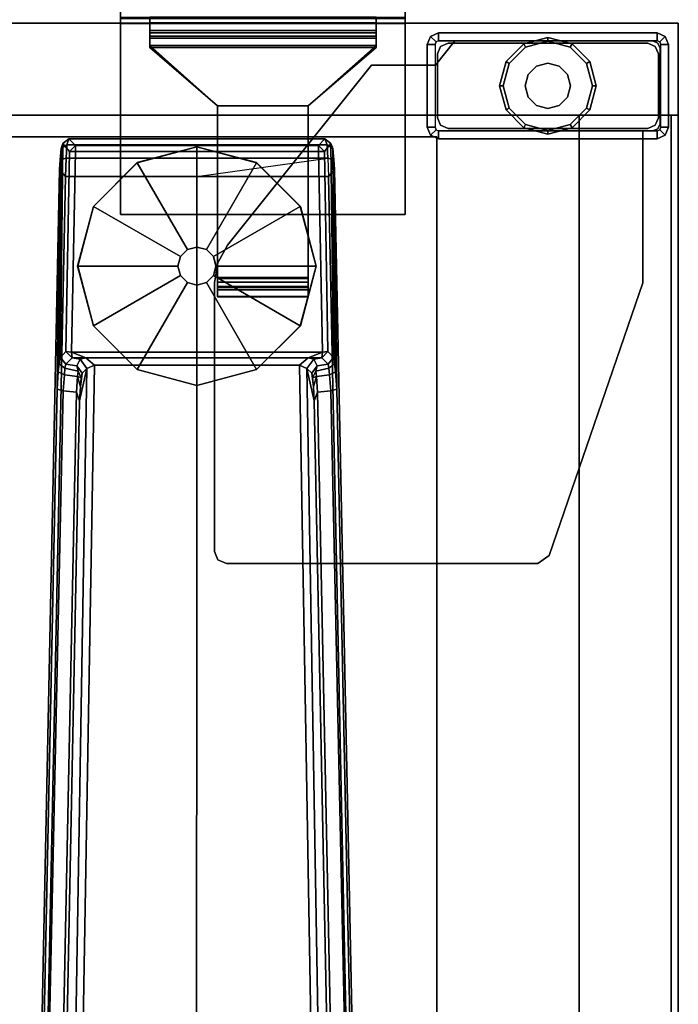
# Model space of a CAD drawing. Units: inches. Extents: x -14 to 216, y -6 to 149.
# Drawn here: x 211 to 216, y 64 to 72 of the extents above; entities that cross this region are included whole.
import ezdxf

# ---------------------------------------------------------------- set-up
doc = ezdxf.new("R2010")
doc.units = ezdxf.units.IN
doc.header["$MEASUREMENT"] = 0
for name, color, linetype in [('A-FURN', 7, 'Continuous'), ('STORAGE-BRKT', 4, 'Continuous'), ('STORAGE-CASE', 4, 'Continuous'), ('STORAGE-FOOT', 4, 'Continuous'), ('STORAGE-GLIDE', 4, 'Continuous'), ('STORAGE-TOP', 4, 'Continuous'), ('TABLE-FOOT', 6, 'Continuous'), ('TABLE-GLIDE', 6, 'Continuous'), ('TABLE-TOPEDGE', 6, 'Continuous'), ('TABLE-TOPLAM', 6, 'Continuous')]:
    doc.layers.add(name, color=color, linetype=linetype)

# ---------------------------------------------------------------- blocks, each defined once
blk = doc.blocks.new('2FFH73K_824SAFT3FFC3W_0T')
at = {"layer": 'STORAGE-CASE'}
for points in [[(0.125, -19.935, 4.0164), (0.125, -0.06, 4.0164), (0.885, -0.06, 4.0164), (0.885, -19.935, 4.0164)], [(0.885, -0.06, 21.689), (0.885, -0.06, 4.0164), (0.125, -0.06, 4.0164), (0.125, -0.06, 21.689)], [(0.885, -19.935, 21.689), (0.885, -0.06, 21.689), (0.125, -0.06, 21.689), (0.125, -19.935, 21.689)], [(0.885, -0.12, 21.689), (0.885, -0.12, 4.02), (0.885, -0.88, 4.02), (0.885, -0.88, 21.689)], [(29.97, -0.88, 21.689), (29.97, -0.12, 21.689), (0.885, -0.12, 21.689), (0.885, -0.88, 21.689)], [(29.97, -0.12, 21.689), (29.97, -0.12, 4.02), (0.885, -0.12, 4.02), (0.885, -0.12, 21.689)], [(29.97, -0.88, 4.02), (0.885, -0.88, 4.02), (0.885, -0.12, 4.02), (29.97, -0.12, 4.02)], [(30, -0.88, 4.7808), (30, -0.88, 4.0208), (0.885, -0.88, 4.0208), (0.885, -0.88, 4.7808)], [(30.0001, -0.88, 4.7808), (30.0001, -0.88, 4.0208), (0.885, -0.88, 4.0208), (0.885, -0.88, 4.7808)], [(0.885, -0.88, 4.7808), (0.885, -0.88, 4.0208), (0.885, -19.9348, 4.0208), (0.885, -19.9348, 4.7808)], [(29.97, -0.88, 21.689), (0.885, -0.88, 21.689), (0.885, -0.88, 4.02), (29.97, -0.88, 4.02)], [(0.885, -0.88, 4.7808), (11.753, -0.88, 4.7808), (11.753, -0.88, 4.0208), (0.885, -0.88, 4.0208)], [(0.885, -0.8801, 21.689), (0.885, -0.8801, 20.929), (0.885, -19.0249, 20.929), (0.885, -19.0249, 21.689)], [(0.885, -0.8801, 20.929), (0.885, -0.8801, 21.689), (11.753, -0.8801, 21.689), (11.753, -0.8801, 20.929)]]:
    blk.add_3dface(points, dxfattribs=at)
for points, invisible_edges in [([(0.125, -0.06, 21.689), (0.125, -0.06, 4.0164), (0.125, -19.935, 4.0164), (0.125, -19.935, 21.689)], 5), ([(0.885, -19.935, 21.689), (0.885, -19.935, 4.0164), (0.885, -0.06, 4.0164), (0.885, -0.06, 21.689)], 1), ([(0.885, -0.88, 4.0208), (11.753, -0.88, 4.0208), (11.753, -5.82, 4.0208), (0.885, -19.9348, 4.0208)], 4), ([(0.885, -19.9348, 4.7808), (11.753, -5.82, 4.7808), (11.753, -0.88, 4.7808), (0.885, -0.88, 4.7808)], 1), ([(71.1149, -0.8801, 20.929), (71.1149, -19.0249, 20.929), (0.885, -19.0249, 20.929), (17.701, -5.82, 20.929)], 12), ([(17.701, -5.82, 21.689), (0.885, -19.0249, 21.689), (71.1149, -19.0249, 21.689), (71.1149, -0.8801, 21.689)], 9), ([(11.753, -0.8801, 20.929), (11.753, -5.82, 20.929), (17.701, -5.82, 20.929), (0.885, -19.0249, 20.929)], 12), ([(0.885, -19.0249, 20.929), (0.885, -0.8801, 20.929), (11.753, -0.8801, 20.929), (0.885, -19.0249, 20.929)], 4), ([(11.753, -0.8801, 21.689), (11.753, -0.8801, 21.689), (0.885, -0.8801, 21.689), (0.885, -19.0249, 21.689)], 8), ([(17.701, -5.82, 21.689), (11.753, -5.82, 21.689), (11.753, -0.8801, 21.689), (0.885, -19.0249, 21.689)], 12)]:
    blk.add_3dface(points, dxfattribs=dict(at, invisible_edges=invisible_edges))
at = {"layer": 'STORAGE-FOOT'}
for p, q in [((1.015, -0.3526, 3.8524), (1.015, -0.3526, 4.0208)), ((1.08, -0.3526, 3.8524), (1.08, -0.3526, 4.0208)), ((0.4723, -2.0751, 3.8524), (0.4723, -2.071, 4.0208)), ((0.4723, -2.1401, 3.8524), (0.4723, -2.1401, 4.0208))]:
    blk.add_line(p, q, dxfattribs=at)
for points in [[(0.2328, -0.1679, 4.0208), (0.3, -0.1401, 4.0208), (0.3, -0.1401, 0.4758), (0.2328, -0.1679, 0.4758)], [(0.3, -0.1401, 0.4758), (0.3, -0.2051, 0.4758), (0.2788, -0.2138, 0.4758), (0.2328, -0.1679, 0.4758)], [(0.985, -0.1401, 4.0208), (0.985, -0.1401, 0.4758), (0.3, -0.1401, 0.4758), (0.3, -0.1401, 4.0208)], [(0.3, -0.1401, 0.4758), (0.985, -0.1401, 0.4758), (0.985, -0.2051, 0.4758), (0.3, -0.2051, 0.4758)], [(0.985, -0.1401, 4.0208), (1.0522, -0.1679, 4.0208), (1.0522, -0.1679, 0.4758), (0.985, -0.1401, 0.4758)], [(0.985, -0.1401, 0.4758), (1.0522, -0.1679, 0.4758), (1.0062, -0.2138, 0.4758), (0.985, -0.2051, 0.4758)], [(0.2328, -0.1679, 4.0208), (0.2328, -0.1679, 0.4758), (0.205, -0.2351, 0.4758), (0.205, -0.2351, 4.0208)], [(0.205, -0.2351, 0.4758), (0.2328, -0.1679, 0.4758), (0.2788, -0.2138, 0.4758), (0.27, -0.2351, 0.4758)], [(0.205, -2.0451, 4.0208), (0.205, -0.2351, 4.0208), (0.205, -0.2351, 0.4758), (0.205, -2.0451, 0.4758)], [(0.205, -0.2351, 0.4758), (0.27, -0.2351, 0.4758), (0.27, -2.0451, 0.4758), (0.205, -2.0451, 0.4758)], [(0.2709, -0.271, 4.0208), (0.2885, -0.2286, 4.0208), (0.2885, -0.2286, 3.8524), (0.2709, -0.271, 3.8524)], [(0.3309, -0.211, 4.0208), (0.3309, -0.211, 3.8524), (0.2885, -0.2286, 3.8524), (0.2885, -0.2286, 4.0208)], [(0.3157, -0.2508, 3.1758), (0.378, -0.2251, 3.1758), (0.378, -0.2251, 0.1758), (0.3157, -0.2508, 0.1758)], [(0.3309, -0.211, 4.0208), (0.9559, -0.211, 4.0208), (0.9559, -0.211, 3.8524), (0.3309, -0.211, 3.8524)], [(0.907, -0.2251, 3.1758), (0.907, -0.2251, 0.1758), (0.378, -0.2251, 0.1758), (0.378, -0.2251, 3.1758)], [(0.907, -0.2251, 3.1758), (0.9692, -0.2508, 3.1758), (0.9692, -0.2508, 0.1758), (0.907, -0.2251, 0.1758)], [(0.9983, -0.2286, 4.0208), (0.9983, -0.2286, 3.8524), (0.9559, -0.211, 3.8524), (0.9559, -0.211, 4.0208)], [(0.9983, -0.2286, 4.0208), (1.0159, -0.271, 4.0208), (1.0159, -0.271, 3.8524), (0.9983, -0.2286, 3.8524)], [(1.08, -0.2351, 0.4758), (1.015, -0.2351, 0.4758), (1.0062, -0.2138, 0.4758), (1.0522, -0.1679, 0.4758)], [(1.08, -0.2351, 0.4758), (1.08, -2.0451, 0.4758), (1.015, -2.0451, 0.4758), (1.015, -0.2351, 0.4758)], [(1.08, -0.2351, 4.0208), (1.08, -0.2351, 0.4758), (1.0522, -0.1679, 0.4758), (1.0522, -0.1679, 4.0208)], [(0.2709, -0.271, 4.0208), (0.2709, -0.271, 3.8524), (0.2709, -1.9097, 3.8524), (0.2709, -1.9097, 4.0208)], [(0.3157, -0.2508, 3.1758), (0.3157, -0.2508, 0.1758), (0.29, -0.3131, 0.1758), (0.29, -0.3131, 3.1758)], [(0.29, -1.9671, 3.1758), (0.29, -0.3131, 3.1758), (0.29, -0.3131, 0.1758), (0.29, -1.9671, 0.1758)], [(0.995, -0.3131, 3.1758), (0.995, -0.3131, 0.1758), (0.9692, -0.2508, 0.1758), (0.9692, -0.2508, 3.1758)], [(0.995, -0.3131, 3.1758), (0.995, -1.9671, 3.1758), (0.995, -1.9671, 0.1758), (0.995, -0.3131, 0.1758)], [(1.0159, -0.3526, 4.0208), (1.0159, -0.3526, 3.8524), (1.0159, -0.271, 3.8524), (1.0159, -0.271, 4.0208)], [(1.015, -0.3526, 4.0208), (1.08, -0.3526, 4.0208), (1.08, -0.3526, 3.8524), (1.015, -0.3526, 3.8524)], [(1.0159, -0.3526, 4.0208), (2.2739, -0.3526, 4.0208), (2.2739, -0.3526, 3.8524), (1.0159, -0.3526, 3.8524)], [(4.5298, -1.1294, 4.0208), (4.5298, -1.1294, 3.8524), (2.2739, -0.3526, 3.8524), (2.2739, -0.3526, 4.0208)], [(4.5298, -1.1294, 4.0208), (4.5973, -1.2239, 4.0208), (4.5973, -1.2239, 3.8524), (4.5298, -1.1294, 3.8524)], [(4.5973, -3.8026, 4.0208), (4.5973, -3.8026, 3.8524), (4.5973, -1.2239, 3.8524), (4.5973, -1.2239, 4.0208)], [(0.4723, -2.071, 4.0208), (0.2709, -1.9097, 4.0208), (0.2709, -1.9097, 3.8524), (0.4723, -2.071, 3.8524)], [(0.29, -1.9671, 3.1758), (0.29, -1.9671, 0.1758), (0.3157, -2.0293, 0.1758), (0.3157, -2.0293, 3.1758)], [(0.378, -2.0551, 3.1758), (0.3157, -2.0293, 3.1758), (0.3157, -2.0293, 0.1758), (0.378, -2.0551, 0.1758)], [(0.9692, -2.0293, 3.1758), (0.907, -2.0551, 3.1758), (0.907, -2.0551, 0.1758), (0.9692, -2.0293, 0.1758)], [(0.9692, -2.0293, 3.1758), (0.9692, -2.0293, 0.1758), (0.995, -1.9671, 0.1758), (0.995, -1.9671, 3.1758)], [(0.205, -2.0451, 4.0208), (0.205, -2.0451, 0.4758), (0.2328, -2.1122, 0.4758), (0.2328, -2.1122, 4.0208)], [(0.2328, -2.1122, 0.4758), (0.205, -2.0451, 0.4758), (0.27, -2.0451, 0.4758), (0.2788, -2.0663, 0.4758)], [(0.2328, -2.1122, 0.4758), (0.2788, -2.0663, 0.4758), (0.3, -2.0751, 0.4758), (0.3, -2.1401, 0.4758)], [(0.3, -2.1401, 4.0208), (0.2328, -2.1122, 4.0208), (0.2328, -2.1122, 0.4758), (0.3, -2.1401, 0.4758)], [(0.3, -2.1401, 0.4758), (0.3, -2.0751, 0.4758), (0.985, -2.0751, 0.4758), (0.985, -2.1401, 0.4758)], [(0.378, -2.0551, 3.1758), (0.378, -2.0551, 0.1758), (0.907, -2.0551, 0.1758), (0.907, -2.0551, 3.1758)], [(0.4723, -2.071, 4.0208), (0.4723, -2.071, 3.8524), (0.4723, -2.6007, 3.8524), (0.4723, -2.6007, 4.0208)], [(0.4723, -2.1401, 3.8524), (0.4723, -2.0751, 3.8524), (0.4723, -2.0751, 4.0208), (0.4723, -2.1401, 4.0208)], [(1.0522, -2.1122, 0.4758), (0.985, -2.1401, 0.4758), (0.985, -2.0751, 0.4758), (1.0062, -2.0663, 0.4758)], [(1.0522, -2.1122, 3.8524), (0.985, -2.1401, 3.8524), (0.985, -2.1401, 0.4758), (1.0522, -2.1122, 0.4758)], [(1.0522, -2.1122, 0.4758), (1.0062, -2.0663, 0.4758), (1.015, -2.0451, 0.4758), (1.08, -2.0451, 0.4758)], [(1.0522, -2.1122, 3.8524), (1.0522, -2.1122, 0.4758), (1.08, -2.0451, 0.4758), (1.08, -2.0451, 3.8524)], [(1.9603, -3.7928, 4.0208), (0.4723, -2.6007, 4.0208), (0.4723, -2.6007, 3.8524), (1.9603, -3.7928, 3.8524)], [(1.9603, -3.7928, 4.0208), (1.9603, -3.7928, 3.8524), (2.1072, -3.8744, 3.8524), (2.1072, -3.8744, 4.0208)], [(4.5973, -3.8026, 4.0208), (4.568, -3.8733, 4.0208), (4.568, -3.8733, 3.8524), (4.5973, -3.8026, 3.8524)], [(2.2729, -3.9026, 4.0208), (2.1072, -3.8744, 4.0208), (2.1072, -3.8744, 3.8524), (2.2729, -3.9026, 3.8524)], [(4.4973, -3.9026, 4.0208), (2.2729, -3.9026, 4.0208), (2.2729, -3.9026, 3.8524), (4.4973, -3.9026, 3.8524)], [(4.4973, -3.9026, 4.0208), (4.4973, -3.9026, 3.8524), (4.568, -3.8733, 3.8524), (4.568, -3.8733, 4.0208)]]:
    blk.add_3dface(points, dxfattribs=at)
for points, invisible_edges in [([(0.2328, -0.1679, 4.0208), (0.2788, -0.2138, 4.0208), (0.3, -0.2051, 4.0208), (0.3, -0.1401, 4.0208)], 5), ([(0.3, -0.2051, 4.0208), (0.3, -0.1401, 4.0208), (0.985, -0.1401, 4.0208), (0.985, -0.2051, 4.0208)], 5), ([(0.985, -0.1401, 4.0208), (0.985, -0.2051, 4.0208), (1.0062, -0.2138, 4.0208), (1.0522, -0.1679, 4.0208)], 5), ([(0.27, -0.2351, 4.0208), (0.205, -0.2351, 4.0208), (0.2328, -0.1679, 4.0208), (0.2788, -0.2138, 4.0208)], 5), ([(0.205, -2.0451, 4.0208), (0.27, -2.0451, 4.0208), (0.27, -0.2351, 4.0208), (0.205, -0.2351, 4.0208)], 5), ([(0.9983, -0.2286, 3.8524), (0.2709, -0.271, 3.8524), (0.2885, -0.2286, 3.8524), (0.9559, -0.211, 3.8524)], 5), ([(0.2885, -0.2286, 4.0208), (0.2709, -0.271, 4.0208), (0.9983, -0.2286, 4.0208), (0.9559, -0.211, 4.0208)], 10), ([(0.9983, -0.2286, 3.8524), (1.0159, -0.271, 3.8524), (0.2709, -1.9097, 3.8524), (0.2709, -0.271, 3.8524)], 10), ([(0.2709, -1.9097, 4.0208), (1.0159, -0.271, 4.0208), (0.9983, -0.2286, 4.0208), (0.2709, -0.271, 4.0208)], 5), ([(0.3309, -0.211, 3.8524), (0.9559, -0.211, 3.8524), (0.2885, -0.2286, 3.8524)], 2), ([(0.2885, -0.2286, 4.0208), (0.9559, -0.211, 4.0208), (0.3309, -0.211, 4.0208), (0.2885, -0.2286, 4.0208)], 1), ([(0.907, -0.2251, 0.1758), (0.9692, -0.2508, 0.1758), (0.3157, -0.2508, 0.1758), (0.378, -0.2251, 0.1758)], 2), ([(1.0062, -0.2138, 4.0208), (1.0522, -0.1679, 4.0208), (1.08, -0.2351, 4.0208), (1.015, -0.2351, 4.0208)], 5), ([(1.08, -0.2351, 4.0208), (1.015, -0.2351, 4.0208), (1.015, -0.3526, 4.0208), (1.08, -0.3526, 4.0208)], 1), ([(1.08, -0.3526, 3.8524), (1.08, -2.0451, 3.8524), (1.08, -2.0451, 0.4758), (1.08, -0.2351, 0.4758)], 8), ([(1.08, -0.2351, 4.0208), (1.08, -0.3526, 4.0208), (1.08, -0.3526, 3.8524), (1.08, -0.2351, 0.4758)], 4), ([(1.0159, -0.3526, 3.8524), (0.4723, -2.071, 3.8524), (0.2709, -1.9097, 3.8524), (1.0159, -0.271, 3.8524)], 5), ([(0.2709, -1.9097, 4.0208), (0.4723, -2.071, 4.0208), (1.0159, -0.3526, 4.0208), (1.0159, -0.271, 4.0208)], 10), ([(0.995, -0.3131, 0.1758), (0.29, -0.3131, 0.1758), (0.3157, -0.2508, 0.1758), (0.9692, -0.2508, 0.1758)], 5), ([(0.995, -0.3131, 0.1758), (0.995, -1.9671, 0.1758), (0.29, -1.9671, 0.1758), (0.29, -0.3131, 0.1758)], 10), ([(0.4723, -2.6007, 3.8524), (2.2739, -0.3526, 3.8524), (2.1072, -3.8744, 3.8524), (1.9603, -3.7928, 3.8524)], 3), ([(1.0159, -0.3526, 3.8524), (2.2739, -0.3526, 3.8524), (0.4723, -2.6007, 3.8524), (0.4723, -2.071, 3.8524)], 10), ([(2.1072, -3.8744, 4.0208), (2.2739, -0.3526, 4.0208), (0.4723, -2.6007, 4.0208), (1.9603, -3.7928, 4.0208)], 3), ([(0.4723, -2.6007, 4.0208), (2.2739, -0.3526, 4.0208), (1.0159, -0.3526, 4.0208), (0.4723, -2.071, 4.0208)], 5), ([(1.08, -0.3526, 3.8524), (1.015, -0.3526, 3.8524), (1.015, -2.0451, 3.8524), (1.08, -2.0451, 3.8524)], 4), ([(4.5298, -1.1294, 3.8524), (2.2729, -3.9026, 3.8524), (2.1072, -3.8744, 3.8524), (2.2739, -0.3526, 3.8524)], 5), ([(2.1072, -3.8744, 4.0208), (2.2729, -3.9026, 4.0208), (4.5298, -1.1294, 4.0208), (2.2739, -0.3526, 4.0208)], 10), ([(4.5298, -1.1294, 3.8524), (4.568, -3.8733, 3.8524), (4.4973, -3.9026, 3.8524), (2.2729, -3.9026, 3.8524)], 9), ([(4.4973, -3.9026, 4.0208), (4.568, -3.8733, 4.0208), (4.5298, -1.1294, 4.0208), (2.2729, -3.9026, 4.0208)], 6), ([(4.5298, -1.1294, 3.8524), (4.5973, -1.2239, 3.8524), (4.5973, -3.8026, 3.8524), (4.568, -3.8733, 3.8524)], 8), ([(4.5973, -3.8026, 4.0208), (4.5973, -1.2239, 4.0208), (4.5298, -1.1294, 4.0208), (4.568, -3.8733, 4.0208)], 4), ([(0.9692, -2.0293, 0.1758), (0.3157, -2.0293, 0.1758), (0.29, -1.9671, 0.1758), (0.995, -1.9671, 0.1758)], 5), ([(0.9692, -2.0293, 0.1758), (0.907, -2.0551, 0.1758), (0.378, -2.0551, 0.1758), (0.3157, -2.0293, 0.1758)], 8), ([(0.2788, -2.0663, 4.0208), (0.2328, -2.1122, 4.0208), (0.205, -2.0451, 4.0208), (0.27, -2.0451, 4.0208)], 5), ([(0.3, -2.1401, 4.0208), (0.3, -2.0751, 4.0208), (0.2788, -2.0663, 4.0208), (0.2328, -2.1122, 4.0208)], 5), ([(0.4723, -2.0751, 4.0208), (0.4723, -2.1401, 4.0208), (0.3, -2.1401, 4.0208), (0.3, -2.0751, 4.0208)], 4), ([(0.985, -2.0751, 3.8524), (0.985, -2.1401, 3.8524), (0.4723, -2.1401, 3.8524), (0.4723, -2.0751, 3.8524)], 1), ([(1.0522, -2.1122, 3.8524), (1.0062, -2.0663, 3.8524), (0.985, -2.0751, 3.8524), (0.985, -2.1401, 3.8524)], 5), ([(1.015, -2.0451, 3.8524), (1.08, -2.0451, 3.8524), (1.0522, -2.1122, 3.8524), (1.0062, -2.0663, 3.8524)], 5), ([(0.4723, -2.1401, 3.8524), (0.3, -2.1401, 0.4758), (0.985, -2.1401, 0.4758), (0.985, -2.1401, 3.8524)], 1), ([(0.4723, -2.1401, 4.0208), (0.3, -2.1401, 4.0208), (0.3, -2.1401, 0.4758), (0.4723, -2.1401, 3.8524)], 4)]:
    blk.add_3dface(points, dxfattribs=dict(at, invisible_edges=invisible_edges))
at = {"layer": 'STORAGE-GLIDE'}
for points in [[(0.2961, -0.9401, 0.1508), (0.4425, -0.7937, 0.1508), (0.4575, -0.8196, 0.0008), (0.322, -0.9551, 0.0008)], [(0.4425, -0.7937, 0.1508), (0.6425, -0.7401, 0.1508), (0.6425, -0.7701, 0.0008), (0.4575, -0.8196, 0.0008)], [(0.6425, -0.7401, 0.1508), (0.8425, -0.7937, 0.1508), (0.8275, -0.8196, 0.0008), (0.6425, -0.7701, 0.0008)], [(0.8425, -0.7937, 0.1508), (0.9889, -0.9401, 0.1508), (0.9629, -0.9551, 0.0008), (0.8275, -0.8196, 0.0008)], [(0.2425, -1.1401, 0.1508), (0.2961, -0.9401, 0.1508), (0.322, -0.9551, 0.0008), (0.2725, -1.1401, 0.0008)], [(0.4801, -1.0463, 0.9008), (0.5487, -0.9777, 0.9008), (0.5487, -0.9777, 0.1508), (0.4801, -1.0463, 0.1508)], [(0.5487, -0.9777, 0.9008), (0.6425, -0.9526, 0.9008), (0.6425, -0.9526, 0.1508), (0.5487, -0.9777, 0.1508)], [(0.6425, -0.9526, 0.9008), (0.7362, -0.9777, 0.9008), (0.7362, -0.9777, 0.1508), (0.6425, -0.9526, 0.1508)], [(0.7362, -0.9777, 0.9008), (0.8049, -1.0463, 0.9008), (0.8049, -1.0463, 0.1508), (0.7362, -0.9777, 0.1508)], [(0.9889, -0.9401, 0.1508), (1.0425, -1.1401, 0.1508), (1.0125, -1.1401, 0.0008), (0.9629, -0.9551, 0.0008)], [(0.455, -1.1401, 0.9008), (0.4801, -1.0463, 0.9008), (0.4801, -1.0463, 0.1508), (0.455, -1.1401, 0.1508)], [(0.8049, -1.0463, 0.9008), (0.83, -1.1401, 0.9008), (0.83, -1.1401, 0.1508), (0.8049, -1.0463, 0.1508)], [(0.2961, -1.3401, 0.1508), (0.2425, -1.1401, 0.1508), (0.2725, -1.1401, 0.0008), (0.322, -1.3251, 0.0008)], [(0.4801, -1.2338, 0.9008), (0.455, -1.1401, 0.9008), (0.455, -1.1401, 0.1508), (0.4801, -1.2338, 0.1508)], [(0.83, -1.1401, 0.9008), (0.8049, -1.2338, 0.9008), (0.8049, -1.2338, 0.1508), (0.83, -1.1401, 0.1508)], [(1.0425, -1.1401, 0.1508), (0.9889, -1.3401, 0.1508), (0.9629, -1.3251, 0.0008), (1.0125, -1.1401, 0.0008)], [(0.5487, -1.3024, 0.9008), (0.4801, -1.2338, 0.9008), (0.4801, -1.2338, 0.1508), (0.5487, -1.3024, 0.1508)], [(0.6425, -1.3276, 0.9008), (0.5487, -1.3024, 0.9008), (0.5487, -1.3024, 0.1508), (0.6425, -1.3276, 0.1508)], [(0.7362, -1.3024, 0.9008), (0.6425, -1.3276, 0.9008), (0.6425, -1.3276, 0.1508), (0.7362, -1.3024, 0.1508)], [(0.8049, -1.2338, 0.9008), (0.7362, -1.3024, 0.9008), (0.7362, -1.3024, 0.1508), (0.8049, -1.2338, 0.1508)], [(0.4425, -1.4865, 0.1508), (0.2961, -1.3401, 0.1508), (0.322, -1.3251, 0.0008), (0.4575, -1.4605, 0.0008)], [(0.9889, -1.3401, 0.1508), (0.8425, -1.4865, 0.1508), (0.8275, -1.4605, 0.0008), (0.9629, -1.3251, 0.0008)], [(0.6425, -1.5401, 0.1508), (0.4425, -1.4865, 0.1508), (0.4575, -1.4605, 0.0008), (0.6425, -1.5101, 0.0008)], [(0.8425, -1.4865, 0.1508), (0.6425, -1.5401, 0.1508), (0.6425, -1.5101, 0.0008), (0.8275, -1.4605, 0.0008)]]:
    blk.add_3dface(points, dxfattribs=at)
for points, invisible_edges in [([(0.4801, -1.0463, 0.1508), (0.5487, -0.9777, 0.1508), (0.4425, -0.7937, 0.1508), (0.2961, -0.9401, 0.1508)], 10), ([(0.5487, -0.9777, 0.1508), (0.6425, -0.9526, 0.1508), (0.6425, -0.7401, 0.1508), (0.4425, -0.7937, 0.1508)], 10), ([(0.6425, -0.7701, 0.0008), (0.8275, -0.8196, 0.0008), (0.4575, -0.8196, 0.0008)], 2), ([(0.6425, -0.9526, 0.1508), (0.7362, -0.9777, 0.1508), (0.8425, -0.7937, 0.1508), (0.6425, -0.7401, 0.1508)], 10), ([(0.7362, -0.9777, 0.1508), (0.8049, -1.0463, 0.1508), (0.9889, -0.9401, 0.1508), (0.8425, -0.7937, 0.1508)], 10), ([(0.9629, -0.9551, 0.0008), (0.322, -0.9551, 0.0008), (0.4575, -0.8196, 0.0008), (0.8275, -0.8196, 0.0008)], 5), ([(0.455, -1.1401, 0.1508), (0.4801, -1.0463, 0.1508), (0.2961, -0.9401, 0.1508), (0.2425, -1.1401, 0.1508)], 10), ([(0.9629, -0.9551, 0.0008), (1.0125, -1.1401, 0.0008), (0.2725, -1.1401, 0.0008), (0.322, -0.9551, 0.0008)], 10), ([(0.8049, -1.0463, 0.1508), (0.83, -1.1401, 0.1508), (1.0425, -1.1401, 0.1508), (0.9889, -0.9401, 0.1508)], 10), ([(0.4801, -1.2338, 0.1508), (0.455, -1.1401, 0.1508), (0.2425, -1.1401, 0.1508), (0.2961, -1.3401, 0.1508)], 10), ([(0.2725, -1.1401, 0.0008), (1.0125, -1.1401, 0.0008), (0.9629, -1.3251, 0.0008), (0.322, -1.3251, 0.0008)], 5), ([(0.83, -1.1401, 0.1508), (0.8049, -1.2338, 0.1508), (0.9889, -1.3401, 0.1508), (1.0425, -1.1401, 0.1508)], 10), ([(0.5487, -1.3024, 0.1508), (0.4801, -1.2338, 0.1508), (0.2961, -1.3401, 0.1508), (0.4425, -1.4865, 0.1508)], 10), ([(0.6425, -1.3276, 0.1508), (0.5487, -1.3024, 0.1508), (0.4425, -1.4865, 0.1508), (0.6425, -1.5401, 0.1508)], 10), ([(0.7362, -1.3024, 0.1508), (0.6425, -1.3276, 0.1508), (0.6425, -1.5401, 0.1508), (0.8425, -1.4865, 0.1508)], 10), ([(0.8049, -1.2338, 0.1508), (0.7362, -1.3024, 0.1508), (0.8425, -1.4865, 0.1508), (0.9889, -1.3401, 0.1508)], 10), ([(0.4575, -1.4605, 0.0008), (0.322, -1.3251, 0.0008), (0.9629, -1.3251, 0.0008), (0.8275, -1.4605, 0.0008)], 10), ([(0.4575, -1.4605, 0.0008), (0.8275, -1.4605, 0.0008), (0.6425, -1.5101, 0.0008)], 1)]:
    blk.add_3dface(points, dxfattribs=dict(at, invisible_edges=invisible_edges))
at = {"layer": 'STORAGE-TOP'}
for points in [[(0.125, -0.06, 22.2414), (0.125, -0.06, 21.8564), (0.125, -19.935, 21.8564), (0.125, -19.935, 22.2414)], [(0.125, -0.06, 21.8564), (0.125, -0.06, 22.2414), (11.753, -0.06, 22.2414), (11.753, -0.06, 21.8564)]]:
    blk.add_3dface(points, dxfattribs=at)
for points, invisible_edges in [([(71.875, -0.06, 21.8564), (71.875, -19.935, 21.8564), (0.125, -19.935, 21.8564), (17.701, -5.82, 21.8564)], 12), ([(17.701, -5.82, 22.2414), (0.125, -19.935, 22.2414), (71.875, -19.935, 22.2414), (71.875, -0.06, 22.2414)], 9), ([(11.753, -0.06, 21.8564), (11.753, -5.82, 21.8564), (17.701, -5.82, 21.8564), (0.125, -19.935, 21.8564)], 12), ([(11.753, -0.06, 22.2414), (0.125, -19.935, 22.2414), (17.701, -5.82, 22.2414), (11.753, -5.82, 22.2414)], 3), ([(0.125, -19.935, 21.8564), (0.125, -0.06, 21.8564), (11.753, -0.06, 21.8564), (0.125, -19.935, 21.8564)], 4), ([(0.125, -19.935, 22.2414), (0.125, -19.935, 22.2414), (11.753, -0.06, 22.2414), (0.125, -0.06, 22.2414)], 2)]:
    blk.add_3dface(points, dxfattribs=dict(at, invisible_edges=invisible_edges))
blk = doc.blocks.new('PDU6ATS_3066LE_0T')
at = {"layer": 'TABLE-FOOT'}
for points in [[(61.7527, -2.8788, 1.0602), (61.7684, -1.0976, 1.2256), (61.7829, -1.054, 1.0755), (61.7622, -2.826, 0.9557)], [(61.8081, -2.7773, 0.4404), (61.7622, -2.826, 0.9557), (61.7829, -1.054, 1.0755), (61.8361, -1.1211, 0.4404)], [(61.7684, -1.0976, 1.2256), (61.815, -1.0655, 1.2576), (61.8325, -1.0159, 1.0734), (61.7829, -1.054, 1.0755)], [(61.8361, -1.1211, 0.4404), (61.7829, -1.054, 1.0755), (61.8325, -1.0159, 1.0734), (61.8869, -1.0713, 0.4401)], [(61.8325, -1.0159, 1.0734), (61.815, -1.0655, 1.2576), (63.971, -1.0655, 1.2576), (63.9535, -1.0159, 1.0734)], [(61.8325, -1.0159, 1.0734), (63.9535, -1.0159, 1.0734), (63.8991, -1.0713, 0.4401), (61.8869, -1.0713, 0.4401)], [(64.0031, -1.054, 1.0755), (63.95, -1.1211, 0.4404), (63.8991, -1.0713, 0.4401), (63.9535, -1.0159, 1.0734)], [(64.0238, -2.826, 0.9557), (63.9779, -2.7773, 0.4404), (63.95, -1.1211, 0.4404), (64.0031, -1.054, 1.0755)], [(64.0031, -1.054, 1.0755), (63.9535, -1.0159, 1.0734), (63.971, -1.0655, 1.2576), (64.0176, -1.0976, 1.2256)], [(64.0238, -2.826, 0.9557), (64.0031, -1.054, 1.0755), (64.0176, -1.0976, 1.2256), (64.0333, -2.8788, 1.0602)], [(61.7527, -2.8788, 1.0602), (61.7442, -2.9445, 1.1419), (61.7594, -1.1902, 1.3285), (61.7684, -1.0976, 1.2256)], [(61.7684, -1.0976, 1.2256), (61.7594, -1.1902, 1.3285), (61.8093, -1.1773, 1.3605), (61.815, -1.0655, 1.2576)], [(61.8081, -2.7773, 0.4404), (61.8361, -1.1211, 0.4404), (61.887, -1.1219, 0.3937), (61.8539, -2.7835, 0.3939)], [(61.8093, -1.1773, 1.3605), (63.9767, -1.1773, 1.3605), (63.971, -1.0655, 1.2576), (61.815, -1.0655, 1.2576)], [(61.8869, -1.0713, 0.4401), (61.887, -1.1219, 0.3937), (61.887, -1.1219, 0.3937), (61.8361, -1.1211, 0.4404)], [(63.899, -1.1219, 0.3937), (63.9321, -2.7835, 0.3939), (61.8539, -2.7835, 0.3939), (61.887, -1.1219, 0.3937)], [(63.8991, -1.0713, 0.4401), (63.899, -1.1219, 0.3937), (61.887, -1.1219, 0.3937), (61.8869, -1.0713, 0.4401)], [(63.899, -1.1219, 0.3937), (63.8991, -1.0713, 0.4401), (63.95, -1.1211, 0.4404), (63.899, -1.1219, 0.3937)], [(63.95, -1.1211, 0.4404), (63.9779, -2.7773, 0.4404), (63.9321, -2.7835, 0.3939), (63.899, -1.1219, 0.3937)], [(64.0267, -1.1902, 1.3285), (64.0176, -1.0976, 1.2256), (63.971, -1.0655, 1.2576), (63.9767, -1.1773, 1.3605)], [(64.0418, -2.9445, 1.1419), (64.0333, -2.8788, 1.0602), (64.0176, -1.0976, 1.2256), (64.0267, -1.1902, 1.3285)], [(61.7346, -3.0883, 1.2221), (61.7539, -1.2704, 1.3526), (61.7594, -1.1902, 1.3285), (61.7442, -2.9445, 1.1419)], [(61.7539, -1.2704, 1.3526), (61.8036, -1.3276, 1.4094), (61.8093, -1.1773, 1.3605), (61.7594, -1.1902, 1.3285)], [(61.8093, -1.1773, 1.3605), (61.8036, -1.3276, 1.4094), (62.893, -1.3276, 1.4094), (63.9767, -1.1773, 1.3605)], [(63.9767, -1.1773, 1.3605), (63.9824, -1.3276, 1.4094), (62.893, -1.3276, 1.4094), (63.9767, -1.1773, 1.3605)], [(64.0267, -1.1902, 1.3285), (63.9767, -1.1773, 1.3605), (63.9824, -1.3276, 1.4094), (64.0321, -1.2704, 1.3526)], [(64.0418, -2.9445, 1.1419), (64.0267, -1.1902, 1.3285), (64.0321, -1.2704, 1.3526), (64.0514, -3.0883, 1.2221)], [(61.7346, -3.0883, 1.2221), (61.5271, -13.1231, 1.6485), (61.5114, -13.0817, 1.837), (61.7539, -1.2704, 1.3526)], [(61.7539, -1.2704, 1.3526), (61.5114, -13.0817, 1.837), (61.5622, -13.0642, 1.8901), (61.8036, -1.3276, 1.4094)], [(64.2746, -13.0817, 1.837), (64.0321, -1.2704, 1.3526), (63.9824, -1.3276, 1.4094), (64.2242, -13.0675, 1.8902)], [(64.2589, -13.1231, 1.6485), (64.0514, -3.0883, 1.2221), (64.0321, -1.2704, 1.3526), (64.2746, -13.0817, 1.837)], [(61.8036, -1.3276, 1.4094), (61.5622, -13.0642, 1.8901), (62.8904, -11.9052, 1.7637), (62.893, -1.3276, 1.4094)], [(63.9824, -1.3276, 1.4094), (63.9824, -1.3276, 1.4094), (62.893, -1.3276, 1.4094), (61.8036, -1.3276, 1.4094)], [(63.9824, -1.3276, 1.4094), (62.893, -1.3276, 1.4094), (62.8904, -11.9052, 1.7637), (64.2242, -13.0675, 1.8902)], [(61.8066, -2.8818, 0.9653), (61.7997, -2.9159, 1.0407), (61.7527, -2.8788, 1.0602), (61.7622, -2.826, 0.9557)], [(61.8066, -2.8818, 0.9653), (61.7622, -2.826, 0.9557), (61.8081, -2.7773, 0.4404), (61.8591, -2.8291, 0.4404)], [(61.8591, -2.8291, 0.4404), (61.9258, -2.8399, 0.5246), (61.8985, -2.8945, 0.978), (61.8066, -2.8818, 0.9653)], [(61.8539, -2.7835, 0.3939), (61.8591, -2.8291, 0.4404), (61.8081, -2.7773, 0.4404), (61.8539, -2.7835, 0.3939)], [(61.8539, -2.7835, 0.3939), (63.9321, -2.7835, 0.3939), (63.813, -2.8281, 0.4327), (61.9731, -2.8281, 0.4327)], [(61.9731, -2.8281, 0.4327), (61.8591, -2.8291, 0.4404), (61.8539, -2.7835, 0.3939)], [(61.9258, -2.8399, 0.5246), (61.8591, -2.8291, 0.4404), (61.9731, -2.8281, 0.4327)], [(61.9817, -2.9165, 0.5253), (61.9428, -2.9549, 0.9604), (61.8985, -2.8945, 0.978), (61.9258, -2.8399, 0.5246)], [(61.9258, -2.8399, 0.5246), (61.9731, -2.8281, 0.4327), (62.0437, -2.8901, 0.4555), (61.9817, -2.9165, 0.5253)], [(62.0437, -2.8901, 0.4555), (61.9731, -2.8281, 0.4327), (63.813, -2.8281, 0.4327), (63.7423, -2.8901, 0.4555)], [(63.8043, -2.9165, 0.5253), (63.7423, -2.8901, 0.4555), (63.813, -2.8281, 0.4327), (63.8602, -2.8399, 0.5246)], [(63.8432, -2.9549, 0.9604), (63.8043, -2.9165, 0.5253), (63.8602, -2.8399, 0.5246), (63.8875, -2.8945, 0.978)], [(63.9321, -2.7835, 0.3939), (63.9269, -2.8291, 0.4404), (63.813, -2.8281, 0.4327), (63.9321, -2.7835, 0.3939)], [(63.9269, -2.8291, 0.4404), (63.8602, -2.8399, 0.5246), (63.813, -2.8281, 0.4327)], [(63.9794, -2.8818, 0.9653), (63.8875, -2.8945, 0.978), (63.8602, -2.8399, 0.5246), (63.9269, -2.8291, 0.4404)], [(63.9269, -2.8291, 0.4404), (63.9779, -2.7773, 0.4404), (64.0238, -2.826, 0.9557), (63.9794, -2.8818, 0.9653)], [(63.9321, -2.7835, 0.3939), (63.9779, -2.7773, 0.4404), (63.9269, -2.8291, 0.4404), (63.9321, -2.7835, 0.3939)], [(63.9863, -2.9159, 1.0407), (63.9794, -2.8818, 0.9653), (64.0238, -2.826, 0.9557), (64.0333, -2.8788, 1.0602)], [(61.9208, -3.1858, 1.1424), (61.9817, -2.9165, 0.5253), (61.8085, -13.1482, 0.5255), (61.7204, -13.1543, 1.5311)], [(61.7956, -2.9706, 1.1036), (61.7442, -2.9445, 1.1419), (61.7527, -2.8788, 1.0602), (61.7997, -2.9159, 1.0407)], [(61.7997, -2.9159, 1.0407), (61.9089, -2.9391, 1.0438), (61.9036, -2.9827, 1.0958), (61.7956, -2.9706, 1.1036)], [(61.7997, -2.9159, 1.0407), (61.8066, -2.8818, 0.9653), (61.8985, -2.8945, 0.978), (61.9089, -2.9391, 1.0438)], [(61.8085, -13.1482, 0.5255), (61.9817, -2.9165, 0.5253), (62.0437, -2.8901, 0.4555), (61.8666, -13.1564, 0.4561)], [(63.9194, -13.1564, 0.4561), (61.8666, -13.1564, 0.4561), (62.0437, -2.8901, 0.4555), (63.7423, -2.8901, 0.4555)], [(61.9348, -2.9945, 1.0397), (61.9089, -2.9391, 1.0438), (61.8985, -2.8945, 0.978), (61.9428, -2.9549, 0.9604)], [(61.9208, -3.1858, 1.1424), (61.9286, -3.0692, 1.0988), (61.9428, -2.9549, 0.9604), (61.9817, -2.9165, 0.5253)], [(63.8043, -2.9165, 0.5253), (63.9776, -13.1482, 0.5255), (63.9194, -13.1564, 0.4561), (63.7423, -2.8901, 0.4555)], [(63.8574, -3.0692, 1.0988), (63.8652, -3.1858, 1.1424), (63.8043, -2.9165, 0.5253), (63.8432, -2.9549, 0.9604)], [(64.0656, -13.1543, 1.5311), (63.9776, -13.1482, 0.5255), (63.8043, -2.9165, 0.5253), (63.8652, -3.1858, 1.1424)], [(63.8432, -2.9549, 0.9604), (63.8875, -2.8945, 0.978), (63.8771, -2.9391, 1.0438), (63.8512, -2.9945, 1.0397)], [(63.9794, -2.8818, 0.9653), (63.9863, -2.9159, 1.0407), (63.8771, -2.9391, 1.0438), (63.8875, -2.8945, 0.978)], [(63.9904, -2.9706, 1.1036), (63.8824, -2.9827, 1.0958), (63.8771, -2.9391, 1.0438), (63.9863, -2.9159, 1.0407)], [(63.9863, -2.9159, 1.0407), (64.0333, -2.8788, 1.0602), (64.0418, -2.9445, 1.1419), (63.9904, -2.9706, 1.1036)], [(61.7956, -2.9706, 1.1036), (61.7853, -3.1022, 1.1793), (61.7346, -3.0883, 1.2221), (61.7442, -2.9445, 1.1419)], [(61.7853, -3.1022, 1.1793), (61.7956, -2.9706, 1.1036), (61.9036, -2.9827, 1.0958), (61.895, -3.1136, 1.1697)], [(61.9208, -3.1858, 1.1424), (61.895, -3.1136, 1.1697), (61.9036, -2.9827, 1.0958), (61.9286, -3.0692, 1.0988)], [(61.9348, -2.9945, 1.0397), (61.9036, -2.9827, 1.0958), (61.9036, -2.9827, 1.0958), (61.9089, -2.9391, 1.0438)], [(61.9348, -2.9945, 1.0397), (61.9286, -3.0692, 1.0988), (61.9036, -2.9827, 1.0958), (61.9348, -2.9945, 1.0397)], [(61.9286, -3.0692, 1.0988), (61.9348, -2.9945, 1.0397), (61.9428, -2.9549, 0.9604), (61.9286, -3.0692, 1.0988)], [(63.8574, -3.0692, 1.0988), (63.8432, -2.9549, 0.9604), (63.8512, -2.9945, 1.0397), (63.8574, -3.0692, 1.0988)], [(63.8824, -2.9827, 1.0958), (63.8512, -2.9945, 1.0397), (63.8771, -2.9391, 1.0438), (63.8824, -2.9827, 1.0958)], [(63.8512, -2.9945, 1.0397), (63.8824, -2.9827, 1.0958), (63.8574, -3.0692, 1.0988), (63.8512, -2.9945, 1.0397)], [(63.8574, -3.0692, 1.0988), (63.8824, -2.9827, 1.0958), (63.8911, -3.1136, 1.1697), (63.8652, -3.1858, 1.1424)], [(63.9904, -2.9706, 1.1036), (64.0007, -3.1022, 1.1793), (63.8911, -3.1136, 1.1697), (63.8824, -2.9827, 1.0958)], [(64.0007, -3.1022, 1.1793), (63.9904, -2.9706, 1.1036), (64.0418, -2.9445, 1.1419), (64.0514, -3.0883, 1.2221)], [(61.5696, -13.0869, 1.6022), (61.5271, -13.1231, 1.6485), (61.7346, -3.0883, 1.2221), (61.7853, -3.1022, 1.1793)], [(64.0007, -3.1022, 1.1793), (64.0514, -3.0883, 1.2221), (64.2589, -13.1231, 1.6485), (64.2165, -13.0869, 1.6022)], [(61.7853, -3.1022, 1.1793), (61.895, -3.1136, 1.1697), (61.6907, -13.0969, 1.5853), (61.5696, -13.0869, 1.6022)], [(61.9208, -3.1858, 1.1424), (61.7204, -13.1543, 1.5311), (61.6907, -13.0969, 1.5853), (61.895, -3.1136, 1.1697)], [(64.0656, -13.1543, 1.5311), (63.8652, -3.1858, 1.1424), (63.8911, -3.1136, 1.1697), (64.0954, -13.0969, 1.5853)], [(64.2165, -13.0869, 1.6022), (64.0954, -13.0969, 1.5853), (63.8911, -3.1136, 1.1697), (64.0007, -3.1022, 1.1793)]]:
    blk.add_3dface(points, dxfattribs=at)
at = {"layer": 'TABLE-GLIDE'}
for points, invisible_edges in [([(62.8932, -1.0811, 0), (61.9047, -2.0696, 0), (62.0371, -1.5753, 0), (62.3989, -1.2135, 0)], 1), ([(62.8932, -1.0811, 0), (63.3875, -1.2135, 0), (62.0371, -2.5639, 0), (61.9047, -2.0696, 0)], 11), ([(63.7493, -1.5753, 0), (62.3989, -2.9257, 0), (62.0371, -2.5639, 0), (63.3875, -1.2135, 0)], 5), ([(63.7493, -1.5753, 0), (63.8818, -2.0696, 0), (62.8932, -3.0581, 0), (62.3989, -2.9257, 0)], 10), ([(63.7493, -2.5639, 0), (63.3875, -2.9257, 0), (62.8932, -3.0581, 0), (63.8818, -2.0696, 0)], 4)]:
    blk.add_3dface(points, dxfattribs=dict(at, invisible_edges=invisible_edges))
for points in [[(62.399, -1.214, 0.197), (62.893, -1.0817, 0.197), (62.8932, -1.0811, 0), (62.3989, -1.2135, 0)], [(62.8144, -1.9335, 0.332), (62.893, -1.9125, 0.332), (62.893, -1.0817, 0.197), (62.399, -1.214, 0.197)], [(62.893, -1.0817, 0.197), (63.3869, -1.214, 0.197), (63.3875, -1.2135, 0), (62.8932, -1.0811, 0)], [(62.893, -1.9125, 0.332), (62.9716, -1.9335, 0.332), (63.3869, -1.214, 0.197), (62.893, -1.0817, 0.197)], [(62.0374, -1.5756, 0.197), (62.399, -1.214, 0.197), (62.3989, -1.2135, 0), (62.0371, -1.5753, 0)], [(62.7569, -1.9911, 0.332), (62.8144, -1.9335, 0.332), (62.399, -1.214, 0.197), (62.0374, -1.5756, 0.197)], [(62.9716, -1.9335, 0.332), (63.0292, -1.9911, 0.332), (63.7485, -1.5756, 0.197), (63.3869, -1.214, 0.197)], [(63.3869, -1.214, 0.197), (63.7485, -1.5756, 0.197), (63.7493, -1.5753, 0), (63.3875, -1.2135, 0)], [(61.9051, -2.0696, 0.197), (62.0374, -1.5756, 0.197), (62.0371, -1.5753, 0), (61.9047, -2.0696, 0)], [(62.7358, -2.0697, 0.332), (62.7569, -1.9911, 0.332), (62.0374, -1.5756, 0.197), (61.9051, -2.0696, 0.197)], [(63.0292, -1.9911, 0.332), (63.0502, -2.0697, 0.332), (63.8809, -2.0696, 0.197), (63.7485, -1.5756, 0.197)], [(63.7485, -1.5756, 0.197), (63.8809, -2.0696, 0.197), (63.8818, -2.0696, 0), (63.7493, -1.5753, 0)], [(62.7563, -1.9908, 0.902), (62.8141, -1.9329, 0.902), (62.8144, -1.9335, 0.332), (62.7569, -1.9911, 0.332)], [(62.8141, -1.9329, 0.902), (62.8932, -1.9117, 0.902), (62.893, -1.9125, 0.332), (62.8144, -1.9335, 0.332)], [(62.8932, -1.9117, 0.902), (62.9722, -1.9329, 0.902), (62.9716, -1.9335, 0.332), (62.893, -1.9125, 0.332)], [(62.9722, -1.9329, 0.902), (63.0301, -1.9908, 0.902), (63.0292, -1.9911, 0.332), (62.9716, -1.9335, 0.332)], [(62.7351, -2.0698, 0.902), (62.7563, -1.9908, 0.902), (62.7569, -1.9911, 0.332), (62.7358, -2.0697, 0.332)], [(63.0301, -1.9908, 0.902), (63.0513, -2.0698, 0.902), (63.0502, -2.0697, 0.332), (63.0292, -1.9911, 0.332)], [(62.0374, -2.5635, 0.197), (61.9051, -2.0696, 0.197), (61.9047, -2.0696, 0), (62.0371, -2.5639, 0)], [(62.7569, -2.1483, 0.332), (62.7358, -2.0697, 0.332), (61.9051, -2.0696, 0.197), (62.0374, -2.5635, 0.197)], [(62.7563, -2.1489, 0.902), (62.7351, -2.0698, 0.902), (62.7358, -2.0697, 0.332), (62.7569, -2.1483, 0.332)], [(63.0502, -2.0697, 0.332), (63.0292, -2.1483, 0.332), (63.7485, -2.5635, 0.197), (63.8809, -2.0696, 0.197)], [(63.0513, -2.0698, 0.902), (63.0301, -2.1489, 0.902), (63.0292, -2.1483, 0.332), (63.0502, -2.0697, 0.332)], [(63.8809, -2.0696, 0.197), (63.7485, -2.5635, 0.197), (63.7493, -2.5639, 0), (63.8818, -2.0696, 0)], [(62.8144, -2.2058, 0.332), (62.7569, -2.1483, 0.332), (62.0374, -2.5635, 0.197), (62.399, -2.9251, 0.197)], [(62.8141, -2.2067, 0.902), (62.7563, -2.1489, 0.902), (62.7569, -2.1483, 0.332), (62.8144, -2.2058, 0.332)], [(63.0301, -2.1489, 0.902), (62.9722, -2.2067, 0.902), (62.9716, -2.2058, 0.332), (63.0292, -2.1483, 0.332)], [(63.0292, -2.1483, 0.332), (62.9716, -2.2058, 0.332), (63.3869, -2.9251, 0.197), (63.7485, -2.5635, 0.197)], [(62.893, -2.2269, 0.332), (62.8144, -2.2058, 0.332), (62.399, -2.9251, 0.197), (62.893, -3.0575, 0.197)], [(62.8932, -2.2279, 0.902), (62.8141, -2.2067, 0.902), (62.8144, -2.2058, 0.332), (62.893, -2.2269, 0.332)], [(62.9722, -2.2067, 0.902), (62.8932, -2.2279, 0.902), (62.893, -2.2269, 0.332), (62.9716, -2.2058, 0.332)], [(62.9716, -2.2058, 0.332), (62.893, -2.2269, 0.332), (62.893, -3.0575, 0.197), (63.3869, -2.9251, 0.197)], [(62.399, -2.9251, 0.197), (62.0374, -2.5635, 0.197), (62.0371, -2.5639, 0), (62.3989, -2.9257, 0)], [(63.7485, -2.5635, 0.197), (63.3869, -2.9251, 0.197), (63.3875, -2.9257, 0), (63.7493, -2.5639, 0)], [(62.893, -3.0575, 0.197), (62.399, -2.9251, 0.197), (62.3989, -2.9257, 0), (62.8932, -3.0581, 0)], [(63.3869, -2.9251, 0.197), (62.893, -3.0575, 0.197), (62.8932, -3.0581, 0), (63.3875, -2.9257, 0)]]:
    blk.add_3dface(points, dxfattribs=at)
at = {"layer": 'TABLE-TOPEDGE'}
blk.add_3dface([(1, -1, 28), (1, -1, 29.176), (64.88, -1, 29.176), (64.88, -1, 28)], dxfattribs=at)
at = {"layer": 'TABLE-TOPEDGE', "invisible_edges": 8}
blk.add_3dface([(64.88, -29.88, 28), (64.88, -1, 28), (64.88, -1, 29.176), (64.88, -29.88, 29.176)], dxfattribs=at)
at = {"layer": 'TABLE-TOPLAM'}
for points in [[(1, -29.88, 28), (1, -1, 28), (64.88, -1, 28), (64.88, -29.88, 28)], [(64.88, -1, 29.176), (1, -1, 29.176), (1, -29.88, 29.176), (64.88, -29.88, 29.176)]]:
    blk.add_3dface(points, dxfattribs=at)
blk = doc.blocks.new('VFD292_WG_0T')
at = {"layer": 'STORAGE-BRKT'}
for points in [[(2.2626, -1.0623, 21.6537), (2.2626, -1.0129, 21.7631), (2.2626, -0.928, 21.728), (2.2626, -1.0198, 21.6482)], [(4.6188, -0.928, 21.728), (4.6188, -1.0129, 21.7631), (4.6188, -1.0623, 21.6537), (4.6188, -1.0198, 21.6482)], [(2.2626, -1.0129, 21.7631), (2.2626, -1.0623, 21.6537), (2.2626, -2.6429, 21.6537), (2.2626, -2.6429, 21.7631)], [(4.6188, -1.0129, 21.7631), (2.2626, -1.0129, 21.7631), (2.2626, -2.6429, 21.7631), (4.6188, -2.6429, 21.7631)], [(4.6188, -1.0198, 21.6482), (4.6188, -1.0623, 21.6537), (2.2626, -1.0623, 21.6537), (2.2626, -1.0198, 21.6482)], [(2.5032, -1.0561, 3.8174), (4.3782, -1.0561, 3.8174), (4.3782, -1.0103, 3.7068), (2.5032, -1.0103, 3.7068)], [(4.3782, -1.0103, 3.0942), (4.3782, -1.1197, 3.0942), (2.5032, -1.1197, 3.0942), (2.5032, -1.0103, 3.0942)], [(2.5032, -1.1197, 3.6908), (2.5032, -1.1381, 3.7354), (2.5032, -1.0561, 3.8174), (2.5032, -1.0103, 3.7068)], [(2.5032, -1.0103, 3.0942), (2.5032, -1.1197, 3.0942), (2.5032, -1.1197, 3.6908), (2.5032, -1.0103, 3.7068)], [(4.3782, -1.1667, 3.8632), (4.3782, -1.0561, 3.8174), (2.5032, -1.0561, 3.8174), (2.5032, -1.1667, 3.8632)], [(2.5032, -1.0561, 3.8174), (2.5032, -1.1381, 3.7354), (2.5032, -1.1827, 3.7538), (2.5032, -1.1667, 3.8632)], [(4.3782, -1.1197, 3.6908), (4.3782, -1.1197, 3.0942), (4.3782, -1.0103, 3.0942), (4.3782, -1.0103, 3.7068)], [(4.3782, -1.0561, 3.8174), (4.3782, -1.1381, 3.7354), (4.3782, -1.1197, 3.6908), (4.3782, -1.0103, 3.7068)], [(4.3782, -1.1827, 3.7538), (4.3782, -1.1381, 3.7354), (4.3782, -1.0561, 3.8174), (4.3782, -1.1667, 3.8632)], [(4.6188, -2.6429, 21.7631), (4.6188, -2.6429, 21.6537), (4.6188, -1.0623, 21.6537), (4.6188, -1.0129, 21.7631)], [(4.6188, -2.6429, 21.6537), (2.2626, -2.6429, 21.6537), (2.2626, -1.0623, 21.6537), (4.6188, -1.0623, 21.6537)], [(4.3782, -1.1197, 3.6908), (4.3782, -1.1381, 3.7354), (2.5032, -1.1381, 3.7354), (2.5032, -1.1197, 3.6908)], [(2.5032, -1.1197, 3.0942), (4.3782, -1.1197, 3.0942), (4.3782, -1.1197, 3.6908), (2.5032, -1.1197, 3.6908)], [(2.5032, -1.1381, 3.7354), (4.3782, -1.1381, 3.7354), (4.3782, -1.1827, 3.7538), (2.5032, -1.1827, 3.7538)], [(2.5032, -1.2443, 3.8632), (4.3782, -1.2443, 3.8632), (4.3782, -1.1667, 3.8632), (2.5032, -1.1667, 3.8632)], [(2.5032, -1.1827, 3.7538), (2.5032, -1.2603, 3.7538), (2.5032, -1.2443, 3.8632), (2.5032, -1.1667, 3.8632)], [(4.3782, -1.1827, 3.7538), (4.3782, -1.2603, 3.7538), (2.5032, -1.2603, 3.7538), (2.5032, -1.1827, 3.7538)], [(4.3782, -1.2443, 3.8632), (4.3782, -1.2603, 3.7538), (4.3782, -1.1827, 3.7538), (4.3782, -1.1667, 3.8632)], [(3.8157, -1.7443, 3.8632), (4.3782, -1.2443, 3.8632), (2.5032, -1.2443, 3.8632), (3.0657, -1.7443, 3.8632)], [(2.5032, -1.2443, 3.8632), (2.5032, -1.2603, 3.7538), (3.0657, -1.7443, 3.7538), (3.0657, -1.7443, 3.8632)], [(2.5032, -1.2603, 3.7538), (4.3782, -1.2603, 3.7538), (3.8157, -1.7443, 3.7538), (3.0657, -1.7443, 3.7538)], [(3.8157, -1.7443, 3.7538), (4.3782, -1.2603, 3.7538), (4.3782, -1.2443, 3.8632), (3.8157, -1.7443, 3.8632)], [(3.0657, -3.2033, 3.8632), (3.8157, -3.2033, 3.8632), (3.8157, -1.7443, 3.8632), (3.0657, -1.7443, 3.8632)], [(3.8157, -1.7443, 3.7538), (3.8157, -3.1737, 3.7538), (3.0657, -3.1737, 3.7538), (3.0657, -1.7443, 3.7538)], [(3.0657, -3.2033, 3.8632), (3.0657, -1.7443, 3.8632), (3.0657, -1.7443, 3.7538), (3.0657, -3.1737, 3.7538)], [(3.8157, -3.2033, 3.8632), (3.8157, -3.1737, 3.7538), (3.8157, -1.7443, 3.7538), (3.8157, -1.7443, 3.8632)], [(4.6188, -2.6429, 21.7631), (2.2626, -2.6429, 21.7631), (2.2626, -2.6429, 21.6537), (4.6188, -2.6429, 21.6537)], [(3.8157, -3.1632, 4.1579), (3.8157, -3.2475, 3.9263), (3.0657, -3.2475, 3.9263), (3.0657, -3.1632, 4.1579)], [(3.0657, -3.2399, 4.1858), (3.8157, -3.2399, 4.1858), (3.8157, -3.1632, 4.1579), (3.0657, -3.1632, 4.1579)], [(3.0657, -3.1632, 4.1579), (3.0657, -3.2475, 3.9263), (3.0657, -3.3207, 3.9637), (3.0657, -3.2399, 4.1858)], [(3.8157, -3.2671, 3.7848), (3.0657, -3.2671, 3.7848), (3.0657, -3.1737, 3.7538), (3.8157, -3.1737, 3.7538)], [(3.0657, -3.2671, 3.7848), (3.0657, -3.2418, 3.8833), (3.0657, -3.2033, 3.8632), (3.0657, -3.1737, 3.7538)], [(3.8157, -3.1632, 4.1579), (3.8157, -3.2399, 4.1858), (3.8157, -3.3207, 3.9637), (3.8157, -3.2475, 3.9263)], [(3.8157, -3.2671, 3.7848), (3.8157, -3.1737, 3.7538), (3.8157, -3.2033, 3.8632), (3.8157, -3.2418, 3.8833)], [(3.8157, -3.2418, 3.8833), (3.8157, -3.2033, 3.8632), (3.0657, -3.2033, 3.8632), (3.0657, -3.2418, 3.8833)], [(3.8157, -3.3207, 3.9637), (3.8157, -3.2399, 4.1858), (3.0657, -3.2399, 4.1858), (3.0657, -3.3207, 3.9637)], [(3.0657, -3.2475, 3.9263), (3.8157, -3.2475, 3.9263), (3.8157, -3.2418, 3.8833), (3.0657, -3.2418, 3.8833)], [(3.0657, -3.2475, 3.9263), (3.0657, -3.2418, 3.8833), (3.0657, -3.2671, 3.7848), (3.0657, -3.3236, 3.8654)], [(3.0657, -3.3236, 3.8654), (3.0657, -3.3207, 3.9637), (3.0657, -3.2475, 3.9263), (3.0657, -3.3236, 3.8654)], [(3.8157, -3.2475, 3.9263), (3.8157, -3.3236, 3.8654), (3.8157, -3.2671, 3.7848), (3.8157, -3.2418, 3.8833)], [(3.8157, -3.3236, 3.8654), (3.8157, -3.3236, 3.8654), (3.8157, -3.2475, 3.9263), (3.8157, -3.3207, 3.9637)], [(3.8157, -3.3236, 3.8654), (3.0657, -3.3236, 3.8654), (3.0657, -3.2671, 3.7848), (3.8157, -3.2671, 3.7848)], [(3.8157, -3.3207, 3.9637), (3.0657, -3.3207, 3.9637), (3.0657, -3.3236, 3.8654), (3.8157, -3.3236, 3.8654)]]:
    blk.add_3dface(points, dxfattribs=at)

msp = doc.modelspace()

# ---------------------------------------------------------------- block references
at = {"layer": 'A-FURN'}
for name, p in [('VFD292_WG_0T', (209.1185, 73)), ('PDU6ATS_3066LE_0T', (149.12, 72))]:
    msp.add_blockref(name, p, dxfattribs=at)
at = {"layer": 'A-FURN', "rotation": 270}
msp.add_blockref('2FFH73K_824SAFT3FFC3W_0T', (216.0599, 72.0651), dxfattribs=at)

doc.saveas('drawing.dxf')
